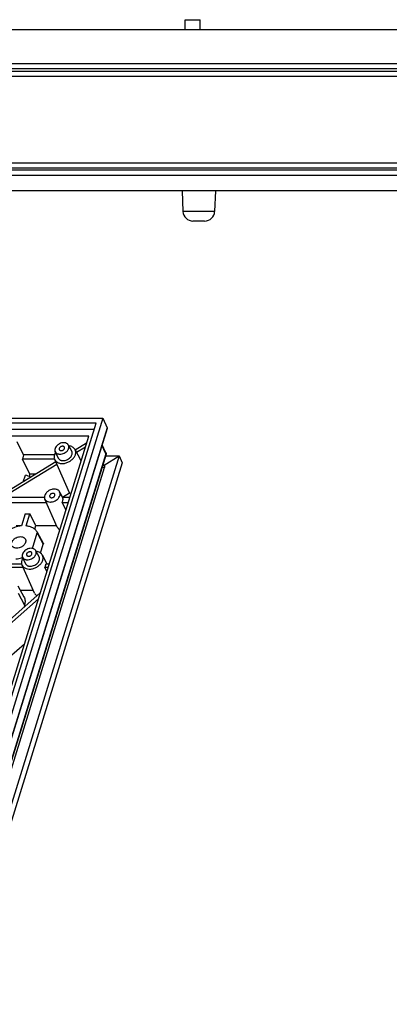
# Model space of a CAD drawing. Units: millimetres. Extents: x 3929 to 4652, y -320 to 290.
# Drawn here: x 4373 to 4410, y -192 to -94 of the extents above; entities that cross this region are included whole.
import ezdxf

# ---------------------------------------------------------------- set-up
doc = ezdxf.new("R2010")
doc.units = ezdxf.units.MM
doc.header["$LTSCALE"] = 23.1
doc.layers.get('0').update_dxf_attribs({"linetype": 'CONTINUOUS'})
doc.layers.add('02___PRT_ALL_AXES', color=7, linetype='CONTINUOUS')

msp = doc.modelspace()

# ---------------------------------------------------------------- linework, layer by layer
at = {"color": 7, "linetype": 'Continuous'}
for p, q in [((4430.667, -95.092), (4110.867, -95.092)), ((4430.578, -98.481), (4110.955, -98.481)), ((4430.135, -98.964), (4111.398, -98.964)), ((4427.71, -99.242), (4113.823, -99.242)), ((4427.267, -99.738), (4114.267, -99.738)), ((4427.267, -108.333), (4114.267, -108.333)), ((4111.244, -109.523), (4430.289, -109.523)), ((4111.704, -109.012), (4429.829, -109.012)), ((4427.716, -108.831), (4113.817, -108.831)), ((4430.248, -111.092), (4111.286, -111.092)), ((4389.104, -111.092), (4389.193, -113.136)), ((4392.429, -111.092), (4392.34, -113.136)), ((4392.34, -113.136), (4389.193, -113.136)), ((4391.341, -114.092), (4390.192, -114.092)), ((4254.009, -133.674), (4381.257, -133.674)), ((4381.257, -133.674), (4364.546, -187.75)), ((4381.257, -133.674), (4381.665, -134.627)), ((4380.573, -134.161), (4254.392, -134.161)), ((4380.376, -134.799), (4254.712, -134.799)), ((4364.164, -187.262), (4380.573, -134.161)), ((4381.665, -134.628), (4364.973, -188.643)), ((4381.664, -134.71), (4364.986, -188.682)), ((4379.841, -135.476), (4255.299, -135.476)), ((4363.863, -187.183), (4379.841, -135.476)), ((4373.388, -137.334), (4372.733, -136.03)), ((4378.158, -136.957), (4377.832, -136.351)), ((4379.089, -137.911), (4378.484, -136.789)), ((4379.629, -136.162), (4378.514, -136.843)), ((4378.628, -137.056), (4379.522, -136.51)), ((4381.557, -137.205), (4381.15, -136.375)), ((4381.552, -137.11), (4381.166, -136.323)), ((4381.557, -137.205), (4365.37, -189.589)), ((4381.565, -137.269), (4365.377, -189.653)), ((4382.853, -137.412), (4366.218, -191.241)), ((4373.388, -137.334), (4373.26, -137.749)), ((4376.457, -137.749), (4373.26, -137.749)), ((4374.013, -139.247), (4373.26, -137.749)), ((4376.444, -137.334), (4373.388, -137.334)), ((4377.944, -141.096), (4376.468, -137.778)), ((4376.801, -137.623), (4376.522, -136.994)), ((4381.372, -138.343), (4382.853, -137.412)), ((4381.522, -137.408), (4382.854, -137.408)), ((4382.853, -137.412), (4382.854, -137.408)), ((4382.854, -137.408), (4383.155, -138.112)), ((4365.538, -189.951), (4381.413, -138.582)), ((4383.155, -138.112), (4366.532, -191.904)), ((4376.578, -138.025), (4371.079, -141.383)), ((4371.239, -141.567), (4376.677, -138.247)), ((4373.354, -139.993), (4373.557, -139.337)), ((4374.013, -139.247), (4373.946, -139.465)), ((4374.577, -139.247), (4374.013, -139.247)), ((4375.452, -141.567), (4371.239, -141.567)), ((4376.727, -144.499), (4375.488, -141.711)), ((4377.273, -141.567), (4376.961, -140.988)), ((4377.248, -141.521), (4377.944, -141.096)), ((4377.959, -141.567), (4377.268, -141.567)), ((4371.57, -142.065), (4375.645, -142.065)), ((4377.196, -142.065), (4377.805, -142.065)), ((4377.196, -142.065), (4377.571, -142.823)), ((4373.542, -143.175), (4373.17, -144.378)), ((4373.542, -143.175), (4374.012, -143.175)), ((4373.64, -144.378), (4374.012, -143.175)), ((4374.598, -144.34), (4374.012, -143.175)), ((4372.628, -144.34), (4373.182, -144.34)), ((4374.484, -144.707), (4374.598, -144.34)), ((4374.598, -144.34), (4376.657, -144.34)), ((4374.261, -146.619), (4374.741, -145.063)), ((4374.736, -144.986), (4374.732, -144.981)), ((4374.736, -144.986), (4375.331, -146.092)), ((4374.741, -145.063), (4375.338, -146.191)), ((4375.065, -147.077), (4375.338, -146.191)), ((4373.559, -148.113), (4373.28, -147.484)), ((4373.288, -147.509), (4373.29, -147.508)), ((4374.916, -147.447), (4374.59, -146.841)), ((4375.72, -148.166), (4375.243, -147.279)), ((4368.881, -148.495), (4373.327, -148.495)), ((4373.193, -148.166), (4368.982, -148.166)), ((4374.466, -151.056), (4373.227, -148.268)), ((4375.495, -148.495), (4375.818, -148.495)), ((4375.694, -148.897), (4375.495, -148.495)), ((4375.92, -148.166), (4375.596, -148.166)), ((4372.822, -150.327), (4373.418, -151.433)), ((4375.032, -151.039), (4370.629, -154.927)), ((4373.474, -152.224), (4372.877, -151.097)), ((4373.061, -150.769), (4374.339, -150.769)), ((4370.777, -155.213), (4374.855, -151.611)), ((4373.474, -152.224), (4373.393, -152.486)), ((4371.961, -157.415), (4373.474, -156.079))]:
    msp.add_line(p, q, dxfattribs=at)
for centre, radius, start, end in [((4390.192, -113.092), 1, 182.5, 270), ((4391.341, -113.092), 1, 270, 357.5), ((4381.358, -137.205), 0.216, 342.83399, 26.13843), ((4381.497, -137.248), 0.0708, 342.82695, 346.63968), ((4371.66, -145.817), 6.752, 68.68153, 73.68432)]:
    msp.add_arc(centre, radius, start, end, dxfattribs=at)
msp.add_ellipse((4381.611, -134.792), major_axis=(0.004, 0.216), ratio=0.370429, start_param=-0.701919, end_param=-0.690539, dxfattribs=at)
for points, start_tangent, end_tangent in [([(4381.665, -134.628), (4381.672, -134.667), (4381.665, -134.71)], (0.385289, -0.922796), (-0.294831, -0.955549)), ([(4376.511, -136.685), (4376.492, -136.767), (4376.488, -136.846), (4376.498, -136.922), (4376.522, -136.994)], (-0.295247, -0.955421), (0.406295, -0.913742)), ([(4377.832, -136.351), (4377.785, -136.283), (4377.723, -136.224), (4377.647, -136.177), (4377.56, -136.142), (4377.361, -136.114), (4377.145, -136.141), (4376.932, -136.222), (4376.833, -136.281), (4376.743, -136.349), (4376.598, -136.508), (4376.511, -136.685)], (-0.474153, 0.880443), (-0.295247, -0.955421)), ([(4376.522, -136.994), (4376.564, -137.067), (4376.623, -137.13), (4376.696, -137.182), (4376.782, -137.221), (4376.878, -137.246), (4376.982, -137.257), (4377.202, -137.234), (4377.421, -137.155), (4377.615, -137.028), (4377.697, -136.951), (4377.765, -136.866), (4377.855, -136.685)], (0.406295, -0.913742), (0.295247, 0.955421)), ([(4377.855, -136.685), (4377.875, -136.596), (4377.877, -136.51), (4377.863, -136.427), (4377.832, -136.351)], (0.295247, 0.955421), (-0.474153, 0.880443)), ([(4378.484, -136.789), (4378.383, -136.652), (4378.244, -136.544), (4378.072, -136.468), (4377.874, -136.429)], (-0.47417, 0.880433), (-0.994979, 0.100079)), ([(4378.521, -137.303), (4378.55, -137.166), (4378.554, -137.033), (4378.532, -136.906), (4378.484, -136.789)], (0.295247, 0.955421), (-0.47417, 0.880433)), ([(4376.452, -137.303), (4376.423, -137.428), (4376.417, -137.55), (4376.432, -137.668), (4376.468, -137.778)], (-0.295247, -0.955421), (0.406286, -0.913746)), ([(4376.557, -137.076), (4376.524, -137.132), (4376.452, -137.303)], (-0.528971, -0.84864), (-0.295247, -0.955421)), ([(4376.468, -137.778), (4376.534, -137.89), (4376.625, -137.988), (4376.737, -138.067), (4376.869, -138.127), (4377.177, -138.182), (4377.345, -138.176), (4377.516, -138.147), (4377.852, -138.026), (4378.151, -137.831), (4378.277, -137.711), (4378.382, -137.581), (4378.521, -137.303)], (0.406286, -0.913746), (0.295247, 0.955421)), ([(4376.801, -137.623), (4376.845, -137.698), (4376.906, -137.764), (4376.982, -137.817), (4377.071, -137.858), (4377.17, -137.884), (4377.278, -137.895), (4377.506, -137.871), (4377.733, -137.79), (4377.934, -137.658), (4378.018, -137.578), (4378.089, -137.49), (4378.182, -137.303)], (0.406295, -0.913742), (0.295247, 0.955421)), ([(4378.182, -137.303), (4378.202, -137.211), (4378.205, -137.121), (4378.19, -137.036), (4378.158, -136.957)], (0.295247, 0.955421), (-0.474153, 0.880443)), ([(4381.552, -137.11), (4381.564, -137.155), (4381.557, -137.205)], (0.440509, -0.897748), (-0.295247, -0.955421)), ([(4381.557, -137.205), (4381.567, -137.235), (4381.566, -137.264)], (0.440543, -0.897732), (-0.231085, -0.972934)), ([(4381.189, -138.484), (4381.232, -138.521), (4381.287, -138.552), (4381.349, -138.573), (4381.413, -138.582)], (0.665716, -0.746205), (0.998422, -0.056162)), ([(4381.372, -138.343), (4381.334, -138.363), (4381.295, -138.376), (4381.221, -138.38)], (-0.846464, -0.532446), (-0.985137, 0.171769)), ([(4381.254, -138.275), (4381.32, -138.303), (4381.372, -138.343)], (0.957452, -0.288593), (0.699788, -0.71435)), ([(4381.372, -138.343), (4381.404, -138.396), (4381.422, -138.455), (4381.425, -138.518), (4381.413, -138.582)], (0.618423, -0.785845), (-0.295294, -0.955407)), ([(4376.961, -140.988), (4376.908, -140.911), (4376.838, -140.845), (4376.753, -140.792), (4376.656, -140.753), (4376.432, -140.721), (4376.311, -140.729), (4376.188, -140.752), (4375.949, -140.843), (4375.838, -140.909), (4375.737, -140.985), (4375.648, -141.072), (4375.574, -141.165), (4375.475, -141.364)], (-0.474171, 0.880433), (-0.295247, -0.955421)), ([(4375.475, -141.364), (4375.455, -141.455), (4375.45, -141.545), (4375.461, -141.63), (4375.488, -141.711)], (-0.295247, -0.955421), (0.40628, -0.913749)), ([(4375.488, -141.711), (4375.536, -141.793), (4375.602, -141.864), (4375.684, -141.922), (4375.78, -141.966), (4376.005, -142.006), (4376.128, -142.002), (4376.253, -141.981), (4376.499, -141.892), (4376.717, -141.749), (4376.809, -141.662), (4376.886, -141.567), (4376.987, -141.364)], (0.40628, -0.913749), (0.295247, 0.955421)), ([(4376.987, -141.364), (4377.009, -141.264), (4377.012, -141.166), (4376.995, -141.074), (4376.961, -140.988)], (0.295247, 0.955421), (-0.474171, 0.880433)), ([(4377.272, -141.901), (4377.298, -141.728), (4377.29, -141.646), (4377.268, -141.567)], (0.295247, 0.955421), (-0.354026, 0.935235)), ([(4377.944, -141.096), (4377.992, -141.182), (4378.053, -141.26)], (0.422415, -0.906402), (0.669517, -0.742796)), ([(4377.196, -142.065), (4377.22, -142.025), (4377.272, -141.901)], (0.52133, 0.853355), (0.295247, 0.955421)), ([(4373.17, -144.378), (4372.488, -144.539), (4372.16, -144.686), (4371.853, -144.871)], (-0.995016, -0.099712), (-0.822277, -0.569087)), ([(4374.732, -144.981), (4374.644, -144.862), (4374.54, -144.753), (4374.421, -144.657), (4374.288, -144.573), (4373.984, -144.446), (4373.64, -144.378)], (-0.539766, 0.841815), (-0.994342, 0.106223)), ([(4376.727, -144.499), (4376.77, -144.575), (4376.826, -144.644), (4376.894, -144.703), (4376.974, -144.752)], (0.406286, -0.913746), (0.888283, -0.459297)), ([(4374.741, -145.063), (4374.746, -145.023), (4374.736, -144.986)], (0.295247, 0.955421), (-0.473985, 0.880533)), ([(4374.59, -146.841), (4374.543, -146.773), (4374.481, -146.714), (4374.406, -146.667), (4374.319, -146.632), (4374.12, -146.604), (4373.903, -146.632), (4373.69, -146.713), (4373.591, -146.771), (4373.502, -146.839), (4373.357, -146.999), (4373.269, -147.176)], (-0.474153, 0.880443), (-0.295247, -0.955421)), ([(4375.331, -146.092), (4375.341, -146.115), (4375.345, -146.139), (4375.338, -146.191)], (0.473985, -0.880533), (-0.295247, -0.955421)), ([(4372.625, -147.663), (4372.791, -147.641), (4373.288, -147.509)], (0.995016, 0.099712), (0.93892, 0.344135)), ([(4373.315, -147.566), (4373.283, -147.622), (4373.21, -147.793)], (-0.528971, -0.84864), (-0.295247, -0.955421)), ([(4373.269, -147.176), (4373.251, -147.257), (4373.246, -147.336), (4373.256, -147.413), (4373.28, -147.484)], (-0.295247, -0.955421), (0.406295, -0.913742)), ([(4373.28, -147.484), (4373.323, -147.557), (4373.381, -147.621), (4373.455, -147.672), (4373.54, -147.711), (4373.636, -147.736), (4373.74, -147.747), (4373.961, -147.724), (4374.179, -147.646), (4374.373, -147.519), (4374.455, -147.441), (4374.523, -147.356), (4374.614, -147.176)], (0.406295, -0.913742), (0.295247, 0.955421)), ([(4374.614, -147.176), (4374.633, -147.087), (4374.635, -147), (4374.621, -146.918), (4374.59, -146.841)], (0.295247, 0.955421), (-0.474153, 0.880443)), ([(4375.243, -147.279), (4375.142, -147.143), (4375.002, -147.034), (4374.83, -146.959), (4374.632, -146.919)], (-0.47417, 0.880433), (-0.994979, 0.100079)), ([(4374.941, -147.793), (4374.961, -147.701), (4374.963, -147.611), (4374.948, -147.526), (4374.916, -147.447)], (0.295247, 0.955421), (-0.474153, 0.880443)), ([(4375.279, -147.793), (4375.309, -147.657), (4375.312, -147.523), (4375.29, -147.396), (4375.243, -147.279)], (0.295247, 0.955421), (-0.47417, 0.880433)), ([(4373.21, -147.793), (4373.182, -147.918), (4373.175, -148.041), (4373.19, -148.158), (4373.227, -148.268)], (-0.295247, -0.955421), (0.406286, -0.913746)), ([(4373.227, -148.268), (4373.292, -148.381), (4373.383, -148.478), (4373.495, -148.557), (4373.627, -148.617), (4373.935, -148.673), (4374.103, -148.666), (4374.274, -148.638), (4374.611, -148.516), (4374.909, -148.321), (4375.035, -148.201), (4375.14, -148.071), (4375.279, -147.793)], (0.406286, -0.913746), (0.295247, 0.955421)), ([(4373.559, -148.113), (4373.604, -148.189), (4373.664, -148.254), (4373.74, -148.308), (4373.829, -148.348), (4373.928, -148.374), (4374.036, -148.385), (4374.264, -148.362), (4374.491, -148.28), (4374.692, -148.148), (4374.776, -148.068), (4374.847, -147.98), (4374.941, -147.793)], (0.406295, -0.913742), (0.295247, 0.955421)), ([(4375.495, -148.495), (4375.515, -148.454), (4375.563, -148.33)], (0.466886, 0.884318), (0.295247, 0.955421)), ([(4375.563, -148.33), (4375.575, -148.289), (4375.596, -148.166)], (0.295247, 0.955421), (0.089722, 0.995967)), ([(4373.418, -151.433), (4373.491, -151.613), (4373.526, -151.809), (4373.52, -152.014), (4373.474, -152.224)], (0.474167, -0.880435), (-0.295247, -0.955421)), ([(4374.466, -151.056), (4374.561, -151.208), (4374.698, -151.334)], (0.40627, -0.913753), (0.816423, -0.577455))]:
    msp.add_spline(points, degree=3, dxfattribs=dict(at, start_tangent=start_tangent, end_tangent=end_tangent))
at = {"layer": '02___PRT_ALL_AXES', "color": 7, "linetype": 'Continuous'}
for p, q in [((4389.417, -94.092), (4390.917, -94.092)), ((4389.417, -95.092), (4389.417, -94.092)), ((4390.917, -95.092), (4390.917, -94.092))]:
    msp.add_line(p, q, dxfattribs=at)
for points, start_tangent, end_tangent in [([(4376.924, -136.685), (4376.916, -136.75), (4376.92, -136.781), (4376.931, -136.809)], (-0.295247, -0.955421), (0.440516, -0.897745)), ([(4377.435, -136.562), (4377.418, -136.534), (4377.395, -136.511), (4377.333, -136.478), (4377.256, -136.465), (4377.172, -136.475), (4377.089, -136.506), (4377.05, -136.528), (4377.015, -136.555), (4376.924, -136.685)], (-0.440516, 0.897745), (-0.295247, -0.955421)), ([(4376.931, -136.809), (4376.948, -136.836), (4376.971, -136.86), (4377.033, -136.893), (4377.11, -136.905), (4377.194, -136.896), (4377.277, -136.865), (4377.316, -136.842), (4377.351, -136.816), (4377.442, -136.685)], (0.440516, -0.897745), (0.295247, 0.955421)), ([(4377.442, -136.685), (4377.45, -136.621), (4377.446, -136.59), (4377.435, -136.562)], (0.295247, 0.955421), (-0.440516, 0.897745)), ([(4375.973, -141.364), (4375.964, -141.429), (4375.969, -141.459), (4375.979, -141.488)], (-0.295247, -0.955421), (0.440516, -0.897745)), ([(4376.483, -141.24), (4376.466, -141.213), (4376.443, -141.189), (4376.381, -141.156), (4376.304, -141.144), (4376.22, -141.154), (4376.137, -141.184), (4376.099, -141.207), (4376.064, -141.233), (4375.973, -141.364)], (-0.440516, 0.897745), (-0.295247, -0.955421)), ([(4375.979, -141.488), (4375.996, -141.515), (4376.02, -141.538), (4376.081, -141.571), (4376.158, -141.584), (4376.242, -141.574), (4376.325, -141.543), (4376.364, -141.521), (4376.399, -141.494), (4376.49, -141.364)], (0.440516, -0.897745), (0.295247, 0.955421)), ([(4376.49, -141.364), (4376.498, -141.299), (4376.494, -141.269), (4376.483, -141.24)], (0.295247, 0.955421), (-0.440516, 0.897745)), ([(4372.221, -146.021), (4372.311, -145.841), (4372.378, -145.756), (4372.459, -145.679), (4372.551, -145.61), (4372.651, -145.551), (4372.868, -145.471), (4373.088, -145.445), (4373.289, -145.478), (4373.376, -145.515), (4373.451, -145.565), (4373.512, -145.626), (4373.557, -145.697)], (0.295247, 0.955421), (0.440529, -0.897739)), ([(4373.557, -145.697), (4373.584, -145.771), (4373.596, -145.851), (4373.593, -145.935), (4373.574, -146.021)], (0.440529, -0.897739), (-0.295247, -0.955421)), ([(4373.574, -146.021), (4373.484, -146.2), (4373.417, -146.285), (4373.336, -146.362), (4373.244, -146.431), (4373.144, -146.49), (4372.927, -146.57), (4372.707, -146.596), (4372.506, -146.563), (4372.419, -146.526), (4372.344, -146.477), (4372.284, -146.415), (4372.238, -146.344)], (-0.295247, -0.955421), (-0.440529, 0.897739)), ([(4373.683, -147.176), (4373.674, -147.24), (4373.679, -147.271), (4373.689, -147.299)], (-0.295247, -0.955421), (0.440516, -0.897745)), ([(4374.193, -147.052), (4374.176, -147.025), (4374.153, -147.001), (4374.091, -146.968), (4374.014, -146.956), (4373.93, -146.965), (4373.847, -146.996), (4373.809, -147.019), (4373.774, -147.045), (4373.683, -147.176)], (-0.440516, 0.897745), (-0.295247, -0.955421)), ([(4373.689, -147.299), (4373.706, -147.327), (4373.73, -147.35), (4373.791, -147.383), (4373.868, -147.396), (4373.952, -147.386), (4374.035, -147.355), (4374.074, -147.333), (4374.109, -147.306), (4374.2, -147.176)], (0.440516, -0.897745), (0.295247, 0.955421)), ([(4374.2, -147.176), (4374.208, -147.111), (4374.204, -147.08), (4374.193, -147.052)], (0.295247, 0.955421), (-0.440516, 0.897745))]:
    msp.add_spline(points, degree=3, dxfattribs=dict(at, start_tangent=start_tangent, end_tangent=end_tangent))

doc.saveas('drawing.dxf')
